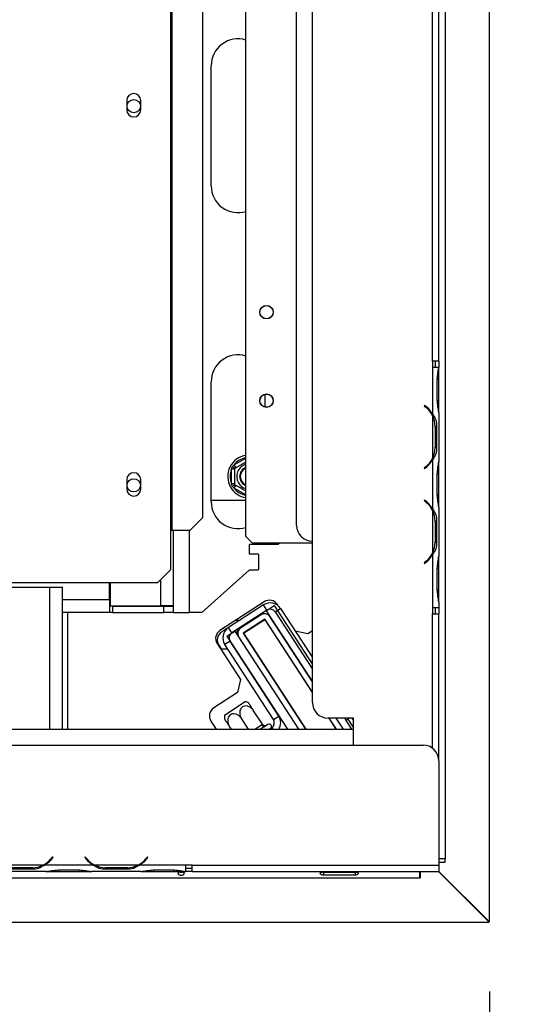
# Model space of a CAD drawing. Units: millimetres. Extents: x 346 to 5800, y 149 to 4440.
# Drawn here: x 3425 to 3586, y 1279 to 1591 of the extents above; entities that cross this region are included whole.
import ezdxf

# ---------------------------------------------------------------- set-up
doc = ezdxf.new("R2010")
doc.units = ezdxf.units.MM
doc.header["$LTSCALE"] = 22
doc.layers.add('FORMAT', color=7, linetype='Continuous')
doc.styles.add('SLDTEXTSTYLE0', font='TXT', dxfattribs={"width": 0.75})
doc.dimstyles.new('SLDDIMSTYLE0', dxfattribs={"dimtxt": 77, "dimasz": 72.644, "dimexe": 0, "dimexo": 0.0625, "dimgap": 19.25, "dimtad": 1, "dimrnd": 1e-09, "dimzin": 12, "dimdsep": 46, "dimtxsty": 'SLDTEXTSTYLE0', "dimsah": 1, "dimcen": 0.09, "dimadec": 0, "dimazin": 3, "dimtfac": 1, "dimtofl": 0, "dimtmove": 0, "dimatfit": 3, "dimfxl": 1, "dimfrac": 2, "dimtolj": 1, "dimtzin": 12, "dimarcsym": 0})
doc.dimstyles.new('SLDDIMSTYLE1', dxfattribs={"dimtxt": 77, "dimasz": 72.644, "dimexe": 0, "dimexo": 0.0625, "dimgap": 19.25, "dimtad": 1, "dimdec": 0, "dimrnd": 1e-09, "dimzin": 12, "dimdsep": 46, "dimtxsty": 'SLDTEXTSTYLE0', "dimsah": 1, "dimcen": 0.09, "dimadec": 0, "dimazin": 3, "dimtfac": 1, "dimtdec": 0, "dimtofl": 0, "dimtmove": 0, "dimatfit": 3, "dimfxl": 1, "dimfrac": 2, "dimtolj": 1, "dimtzin": 12, "dimarcsym": 0})

# ---------------------------------------------------------------- blocks, each defined once
blk = doc.blocks.new('_D_6')
at = {"layer": 'FORMAT', "transparency": 16777216}
for p, q in [((3633.38, 1640.3), (3633.38, 1663.76)), ((3633.38, 1663.76), (3792.68, 1663.76)), ((3792.68, 1663.76), (3792.68, 1640.3)), ((2278.24, 1634.39), (3929.89, 1634.39)), ((3907.89, 1305.39), (3907.89, 1634.39)), ((3651.43, 1554.47), (3774.63, 1480.55)), ((3633.38, 1312.69), (3633.38, 1289.23)), ((3792.68, 1289.23), (3792.68, 1312.69)), ((3595.64, 1305.39), (3929.89, 1305.39)), ((3633.38, 1289.23), (3792.68, 1289.23))]:
    blk.add_line(p, q, dxfattribs=at)
for points in [[(3907.89, 1634.39), (3896.71, 1561.74), (3919.06, 1561.74)], [(3907.89, 1305.39), (3919.06, 1378.03), (3896.71, 1378.03)]]:
    blk.add_solid(points, dxfattribs=at)
at = {"layer": 'FORMAT', "transparency": 16777216, "attachment_point": 1, "rotation": 90, "style": 'SLDTEXTSTYLE0'}
for s, insert, char_height in [('"', (3668.9, 1608.54), 77), ('16', (3713.27, 1517.51), 61.6), ('329', (3808.63, 1391.15), 77), ('15', (3633.62, 1426.48), 61.6), ('12', (3668.9, 1312.69), 77)]:
    blk.add_mtext(s, dxfattribs=dict(at, insert=insert, char_height=char_height))
blk = doc.blocks.new('_D_10')
at = {"layer": 'FORMAT', "transparency": 16777216}
for p, q in [((3595.74, 1721.21), (4290.75, 1721.21)), ((4268.75, 1305.42), (4268.75, 1721.21)), ((3994.24, 1594.46), (3994.24, 1617.92)), ((3994.24, 1617.92), (4153.54, 1617.92)), ((4153.54, 1617.92), (4153.54, 1594.46)), ((4012.29, 1554.14), (4135.49, 1480.22)), ((3994.24, 1357.88), (3994.24, 1334.41)), ((4153.54, 1334.41), (4153.54, 1357.88)), ((3994.24, 1334.41), (4153.54, 1334.41)), ((3595.74, 1305.42), (4290.75, 1305.42))]:
    blk.add_line(p, q, dxfattribs=at)
for points in [[(4268.75, 1721.21), (4257.57, 1648.57), (4279.92, 1648.57)], [(4268.75, 1305.42), (4279.92, 1378.06), (4257.57, 1378.06)]]:
    blk.add_solid(points, dxfattribs=at)
at = {"layer": 'FORMAT', "transparency": 16777216, "attachment_point": 1, "rotation": 90, "style": 'SLDTEXTSTYLE0'}
for s, insert, char_height in [('"', (4029.76, 1562.7), 77), ('416', (4169.49, 1390.83), 77), ('8', (4074.13, 1517.18), 61.6), ('3', (3994.48, 1471.66), 61.6), ('16', (4029.76, 1357.88), 77)]:
    blk.add_mtext(s, dxfattribs=dict(at, insert=insert, char_height=char_height))
blk = doc.blocks.new('_D_11')
at = {"layer": 'FORMAT', "transparency": 16777216}
for p, q in [((2256.24, 1612.39), (2256.24, 897.61)), ((3573.74, 1283.42), (3573.74, 897.61)), ((2859.37, 1194.12), (2835.91, 1194.12)), ((2835.91, 1194.12), (2835.91, 1034.82)), ((3095.95, 1194.12), (3119.41, 1194.12)), ((3119.41, 1194.12), (3119.41, 1034.82)), ((3055.63, 1176.07), (2981.71, 1052.87)), ((2835.91, 1034.82), (2859.37, 1034.82)), ((3119.41, 1034.82), (3095.95, 1034.82)), ((3573.74, 919.61), (2256.24, 919.61))]:
    blk.add_line(p, q, dxfattribs=at)
for points in [[(2256.24, 919.61), (2328.88, 908.44), (2328.88, 930.79)], [(3573.74, 919.61), (3501.09, 930.79), (3501.09, 908.44)]]:
    blk.add_solid(points, dxfattribs=at)
at = {"layer": 'FORMAT', "transparency": 16777216, "attachment_point": 1, "style": 'SLDTEXTSTYLE0'}
for s, insert, char_height in [('7', (2973.16, 1193.88), 61.6), ('"', (3064.19, 1158.6), 77), ('51', (2859.37, 1158.6), 77), ('8', (3018.67, 1114.23), 61.6), ('1318', (2863.87, 1018.87), 77)]:
    blk.add_mtext(s, dxfattribs=dict(at, insert=insert, char_height=char_height))

msp = doc.modelspace()

# ---------------------------------------------------------------- linework, layer by layer
at = {"color": 7, "linetype": 'Continuous', "lineweight": 25}
for p, q in [((3496.736, 1427.385), (3496.736, 1831.885)), ((3472.837, 1815.885), (3472.837, 1429.385)), ((3473.255, 1815.885), (3473.255, 1429.385)), ((3483.053, 1433.385), (3483.053, 1811.885)), ((3517.736, 1374.896), (3517.736, 1784.896)), ((3512.736, 1430.896), (3512.736, 1728.896)), ((3559.736, 1721.215), (3559.736, 1325.385)), ((3573.736, 1305.421), (3573.736, 1721.215)), ((3555.736, 1482.896), (3555.736, 1676.896)), ((3557.736, 1482.896), (3557.736, 1676.896)), ((3485.736, 1538.385), (3485.736, 1576.385)), ((3459.036, 1565.385), (3459.036, 1562.385)), ((3463.436, 1562.385), (3463.436, 1565.385)), ((3555.736, 1482.896), (3555.736, 1480.896)), ((3557.736, 1482.896), (3555.736, 1482.896)), ((3555.74, 1480.896), (3555.736, 1480.896)), ((3555.74, 1480.896), (3555.74, 1466.13)), ((3557.732, 1480.896), (3555.74, 1480.896)), ((3556.736, 1480.896), (3556.736, 1482.896)), ((3557.732, 1480.896), (3557.74, 1480.896)), ((3557.736, 1482.896), (3557.736, 1480.896)), ((3557.74, 1480.702), (3557.74, 1480.896)), ((3557.74, 1477.228), (3557.74, 1480.702)), ((3557.25, 1470.563), (3557.25, 1477.228)), ((3557.74, 1470.563), (3557.74, 1477.228)), ((3485.736, 1438.385), (3485.736, 1476.385)), ((3502.736, 1472.425), (3502.736, 1468.346)), ((3553.256, 1468.896), (3553.127, 1468.742)), ((3553.127, 1468.742), (3553.77, 1468.203)), ((3553.898, 1468.357), (3553.256, 1468.896)), ((3557.74, 1467.089), (3557.74, 1470.563)), ((3555.74, 1465.702), (3555.74, 1452.089)), ((3557.74, 1466.615), (3557.74, 1467.089)), ((3557.74, 1466.661), (3557.74, 1451.13)), ((3556.396, 1462.228), (3557.051, 1462.228)), ((3556.556, 1462.228), (3556.556, 1455.563)), ((3557.051, 1462.228), (3557.051, 1455.563)), ((3556.396, 1455.563), (3557.051, 1455.563)), ((3492.186, 1448.665), (3492.388, 1449.473)), ((3492.388, 1449.473), (3492.987, 1450.052)), ((3493.487, 1449.186), (3492.987, 1450.052)), ((3553.77, 1449.588), (3553.127, 1449.049)), ((3553.127, 1449.049), (3553.256, 1448.896)), ((3553.256, 1448.896), (3553.898, 1449.434)), ((3555.74, 1451.661), (3555.74, 1436.13)), ((3557.74, 1450.702), (3557.74, 1451.13)), ((3557.74, 1447.228), (3557.74, 1450.702)), ((3493.186, 1448.665), (3492.186, 1448.665)), ((3492.186, 1444.105), (3492.186, 1448.665)), ((3557.25, 1440.563), (3557.25, 1447.228)), ((3557.74, 1440.563), (3557.74, 1447.228)), ((3459.036, 1445.385), (3459.036, 1442.385)), ((3463.436, 1442.385), (3463.436, 1445.385)), ((3492.388, 1443.298), (3492.186, 1444.105)), ((3493.186, 1444.105), (3492.186, 1444.105)), ((3492.987, 1442.719), (3492.388, 1443.298)), ((3492.987, 1442.719), (3493.487, 1443.585)), ((3557.74, 1437.089), (3557.74, 1440.563)), ((3485.736, 1438.885), (3496.736, 1438.885)), ((3553.256, 1438.896), (3553.127, 1438.742)), ((3553.127, 1438.742), (3553.77, 1438.203)), ((3553.898, 1438.357), (3553.256, 1438.896)), ((3557.74, 1436.615), (3557.74, 1437.089)), ((3557.74, 1436.661), (3557.74, 1421.13)), ((3479.074, 1429.385), (3483.053, 1433.385)), ((3555.74, 1435.702), (3555.74, 1422.089)), ((3556.396, 1432.228), (3557.051, 1432.228)), ((3556.556, 1432.228), (3556.556, 1425.563)), ((3557.051, 1432.228), (3557.051, 1425.563)), ((3472.837, 1429.385), (3472.837, 1416.885)), ((3472.837, 1429.385), (3473.255, 1429.385)), ((3473.255, 1429.385), (3479.074, 1429.385)), ((3473.736, 1429.385), (3473.736, 1405.485)), ((3498.736, 1425.385), (3496.736, 1427.385)), ((3506.924, 1424.885), (3497.736, 1424.885)), ((3497.736, 1424.885), (3497.736, 1421.919)), ((3498.736, 1425.385), (3517.736, 1425.385)), ((3507.486, 1425.385), (3506.924, 1424.885)), ((3556.396, 1425.563), (3557.051, 1425.563)), ((3497.736, 1421.919), (3500.536, 1421.919)), ((3500.736, 1421.719), (3500.536, 1421.919)), ((3500.736, 1421.719), (3500.736, 1416.919)), ((3555.74, 1421.661), (3555.74, 1404.896)), ((3555.981, 1422.385), (3555.879, 1422.385)), ((3557.74, 1420.702), (3557.74, 1421.13)), ((3553.77, 1419.588), (3553.127, 1419.049)), ((3553.127, 1419.049), (3553.256, 1418.896)), ((3553.256, 1418.896), (3553.898, 1419.434)), ((3557.74, 1417.228), (3557.74, 1420.702)), ((3468.837, 1412.885), (3472.837, 1416.885)), ((3497.736, 1416.719), (3482.736, 1403.385)), ((3500.536, 1416.719), (3497.736, 1416.719)), ((3500.536, 1416.719), (3500.736, 1416.919)), ((3557.25, 1410.563), (3557.25, 1417.228)), ((3557.74, 1410.563), (3557.74, 1417.228)), ((2786.135, 1412.885), (3468.837, 1412.885)), ((3453.536, 1407.385), (3453.536, 1412.885)), ((3453.736, 1412.885), (3453.736, 1405.485)), ((3416.736, 1411.385), (3434.736, 1411.385)), ((3434.736, 1411.385), (3438.736, 1411.385)), ((3438.736, 1366.385), (3438.736, 1411.385)), ((3557.74, 1407.089), (3557.74, 1410.563)), ((3453.536, 1407.385), (3453.536, 1403.385)), ((3454.536, 1405.385), (3453.536, 1405.385)), ((3453.736, 1405.485), (3469.736, 1405.485)), ((3454.536, 1405.385), (3470.736, 1405.385)), ((3454.536, 1405.385), (3454.536, 1403.385)), ((3473.736, 1405.485), (3469.736, 1405.485)), ((3470.736, 1403.385), (3470.736, 1405.385)), ((3470.736, 1405.385), (3473.736, 1405.385)), ((3472.989, 1405.499), (3473.736, 1405.385)), ((3473.272, 1405.456), (3473.736, 1405.456)), ((3473.736, 1405.385), (3473.736, 1405.485)), ((3473.736, 1405.385), (3473.736, 1403.385)), ((3502.523, 1406.738), (3488.517, 1397.642)), ((3502.285, 1405.758), (3491.181, 1398.547)), ((3503.374, 1404.081), (3502.285, 1405.758)), ((3503.106, 1403.907), (3505.622, 1405.541)), ((3505.622, 1405.541), (3517.736, 1386.886)), ((3506.953, 1405.425), (3506.673, 1405.855)), ((3557.74, 1406.618), (3557.74, 1407.089)), ((3557.74, 1406.661), (3557.74, 1404.896)), ((3453.536, 1403.385), (3438.736, 1403.385)), ((3454.536, 1403.385), (3453.536, 1403.385)), ((3454.536, 1403.385), (3470.736, 1403.385)), ((3473.736, 1403.385), (3470.736, 1403.385)), ((3473.736, 1403.385), (3478.736, 1403.385)), ((3482.736, 1403.385), (3478.736, 1403.385)), ((3503.374, 1404.081), (3492.27, 1396.87)), ((3501.537, 1402.65), (3494.996, 1398.401)), ((3503.106, 1403.907), (3517.736, 1381.378)), ((3505.975, 1403.528), (3507.652, 1404.617)), ((3505.975, 1403.528), (3517.736, 1385.417)), ((3507.652, 1404.617), (3517.736, 1389.089)), ((3555.736, 1404.896), (3555.74, 1404.896)), ((3555.736, 1404.896), (3555.736, 1402.896)), ((3555.736, 1402.896), (3557.736, 1402.896)), ((3555.74, 1404.896), (3557.74, 1404.896)), ((3556.736, 1402.896), (3556.736, 1404.896)), ((3557.736, 1404.896), (3557.736, 1402.896)), ((3557.736, 1356.385), (3557.736, 1402.896)), ((3493.628, 1400.961), (3494.898, 1400.961)), ((3502.685, 1401.249), (3495.808, 1396.783)), ((3495.947, 1396.754), (3502.656, 1401.111)), ((3498.57, 1400.961), (3498.937, 1400.961)), ((3502.242, 1400.961), (3502.426, 1400.961)), ((3502.656, 1401.111), (3517.736, 1377.889)), ((3517.736, 1378.073), (3502.685, 1401.249)), ((3502.753, 1400.961), (3502.872, 1400.961)), ((3517.736, 1381.378), (3504.304, 1402.062)), ((3491.181, 1398.547), (3489.017, 1397.142)), ((3489.661, 1398.385), (3489.736, 1398.385)), ((3489.825, 1398.492), (3489.736, 1398.385)), ((3490.693, 1395.846), (3493.209, 1397.48)), ((3492.27, 1396.87), (3491.181, 1398.547)), ((3493.209, 1397.48), (3513.402, 1366.385)), ((3495.808, 1396.783), (3515.549, 1366.385)), ((3495.947, 1396.754), (3515.668, 1366.385)), ((3496.736, 1397.385), (3496.736, 1397.266)), ((3516.256, 1396.606), (3512.31, 1397.445)), ((3517.736, 1397.567), (3516.256, 1396.606)), ((3487.635, 1393.492), (3494.975, 1382.189)), ((3488.135, 1392.992), (3488.854, 1391.885)), ((3491.717, 1394.269), (3490.04, 1393.18)), ((3505.421, 1369.496), (3490.04, 1393.18)), ((3490.693, 1395.846), (3509.825, 1366.385)), ((3507.098, 1370.585), (3491.717, 1394.269)), ((3494.408, 1395.635), (3513.402, 1366.385)), ((3496.835, 1395.385), (3496.736, 1395.385)), ((3496.736, 1395.385), (3496.736, 1395.354)), ((3488.678, 1391.885), (3490.881, 1391.885)), ((3498.989, 1391.885), (3499.108, 1391.885)), ((3510.956, 1388.33), (3511.146, 1388.22)), ((3494.975, 1382.189), (3494.093, 1378.04)), ((3515.736, 1381.153), (3515.736, 1380.969)), ((3494.093, 1378.04), (3486.545, 1373.138)), ((3489.915, 1370.897), (3496.525, 1375.19)), ((3501.941, 1367.969), (3499.16, 1372.251)), ((3485.663, 1368.988), (3487.353, 1366.385)), ((3497.544, 1366.385), (3495.344, 1369.773)), ((3501.686, 1367.81), (3501.941, 1367.969)), ((3503.699, 1367.925), (3503.321, 1367.679)), ((3505.421, 1369.496), (3507.098, 1370.585)), ((3530.736, 1369.896), (3522.736, 1369.896)), ((3522.927, 1369.896), (3525.207, 1366.385)), ((3525.326, 1366.385), (3523.046, 1369.896)), ((3525.193, 1369.896), (3527.472, 1366.385)), ((3528.305, 1369.143), (3530.096, 1366.385)), ((3528.77, 1369.896), (3530.736, 1366.868)), ((3530.201, 1369.896), (3530.736, 1369.071)), ((3530.736, 1361.385), (3530.736, 1369.896)), ((2448.236, 1366.385), (3530.736, 1366.385)), ((3492.119, 1366.385), (3491.528, 1367.295)), ((3502.65, 1367.243), (3501.328, 1366.385)), ((3503.163, 1367.552), (3502.65, 1367.243)), ((3503.321, 1367.679), (3503.163, 1367.552)), ((3504.868, 1366.895), (3504.082, 1366.385)), ((959.736, 1361.385), (3552.736, 1361.385)), ((3557.736, 1356.385), (3557.736, 1323.385)), ((3435.583, 1325.994), (3435.044, 1325.351)), ((3435.197, 1325.223), (3435.736, 1325.865)), ((3435.736, 1325.865), (3435.583, 1325.994)), ((3445.889, 1325.994), (3445.736, 1325.865)), ((3445.736, 1325.865), (3446.275, 1325.223)), ((3446.428, 1325.351), (3445.889, 1325.994)), ((3465.583, 1325.994), (3465.044, 1325.351)), ((3465.197, 1325.223), (3465.736, 1325.865)), ((3465.736, 1325.865), (3465.583, 1325.994)), ((3559.736, 1325.385), (3557.736, 1325.385)), ((3557.736, 1324.385), (3559.736, 1324.385)), ((3559.736, 1324.385), (3559.736, 1325.385)), ((3433.501, 1321.381), (3417.971, 1321.381)), ((3432.542, 1323.381), (3418.93, 1323.381)), ((3429.069, 1322.565), (3422.403, 1322.565)), ((3429.069, 1322.07), (3422.403, 1322.07)), ((3429.069, 1322.726), (3429.069, 1322.07)), ((3448.501, 1323.381), (3432.971, 1323.381)), ((3433.456, 1321.381), (3433.93, 1321.381)), ((3433.93, 1321.381), (3437.403, 1321.381)), ((3437.403, 1321.871), (3444.069, 1321.871)), ((3437.403, 1321.381), (3444.069, 1321.381)), ((3444.069, 1321.381), (3447.542, 1321.381)), ((3447.542, 1321.381), (3447.971, 1321.381)), ((3463.501, 1321.381), (3447.971, 1321.381)), ((3462.542, 1323.381), (3448.93, 1323.381)), ((3452.403, 1322.726), (3452.403, 1322.07)), ((3459.069, 1322.565), (3452.403, 1322.565)), ((3459.069, 1322.07), (3452.403, 1322.07)), ((3459.069, 1322.726), (3459.069, 1322.07)), ((3477.736, 1323.381), (3462.971, 1323.381)), ((3463.456, 1321.381), (3463.93, 1321.381)), ((3463.93, 1321.381), (3467.403, 1321.381)), ((3467.403, 1321.871), (3474.069, 1321.871)), ((3467.403, 1321.381), (3474.069, 1321.381)), ((3474.069, 1321.381), (3477.542, 1321.381)), ((3477.542, 1321.381), (3477.736, 1321.381)), ((3479.736, 1323.385), (3477.736, 1323.385)), ((3477.736, 1323.381), (3477.736, 1323.385)), ((3477.736, 1321.389), (3477.736, 1323.381)), ((3477.736, 1322.385), (3479.736, 1322.385)), ((3477.736, 1321.389), (3477.736, 1321.381)), ((3479.736, 1321.385), (3477.736, 1321.385)), ((3479.736, 1323.385), (3557.736, 1323.385)), ((3479.736, 1321.385), (3479.736, 1323.385)), ((3479.736, 1321.385), (3557.736, 1321.385)), ((3521.236, 1321.066), (3520.929, 1321.173)), ((3521.236, 1321.2), (3531.236, 1321.2)), ((3551.736, 1319.385), (3551.736, 1321.385)), ((3551.936, 1319.385), (3551.936, 1321.385)), ((3557.636, 1321.385), (3573.636, 1305.385)), ((3557.736, 1323.385), (3557.736, 1321.385)), ((3573.736, 1305.421), (3557.736, 1321.421)), ((960.736, 1319.385), (3551.736, 1319.385)), ((3531.236, 1321.066), (3521.236, 1321.066)), ((3521.236, 1321.066), (3521.236, 1320.225)), ((3531.236, 1320.225), (3521.236, 1320.225)), ((3531.236, 1321.066), (3531.236, 1320.225)), ((3551.736, 1319.385), (3551.936, 1319.385)), ((3573.236, 1305.785), (3573.236, 1305.921)), ((938.836, 1305.385), (3573.636, 1305.385))]:
    msp.add_line(p, q, dxfattribs=at)
at = {"color": 8, "linetype": 'Continuous', "lineweight": 25}
for p, q in [((3557.25, 1477.228), (3557.74, 1477.228)), ((3557.25, 1470.563), (3557.74, 1470.563)), ((3555.736, 1465.71), (3555.736, 1466.137)), ((3492.987, 1450.052), (3496.736, 1452.216)), ((3555.736, 1451.654), (3555.736, 1452.082)), ((3557.25, 1447.228), (3557.74, 1447.228)), ((3496.736, 1440.554), (3492.987, 1442.719)), ((3557.25, 1440.563), (3557.74, 1440.563)), ((3555.736, 1435.71), (3555.736, 1436.137)), ((3478.736, 1429.385), (3478.736, 1403.385)), ((3553.736, 1419.298), (3553.736, 1419.559)), ((3557.25, 1417.228), (3557.74, 1417.228)), ((3469.736, 1413.784), (3469.736, 1405.485)), ((3434.736, 1366.385), (3434.736, 1411.385)), ((3557.25, 1410.563), (3557.74, 1410.563)), ((3453.536, 1407.385), (3438.736, 1407.385)), ((3453.536, 1407.385), (3453.736, 1407.385)), ((3440.236, 1403.385), (3440.236, 1366.385)), ((3555.736, 1360.385), (3555.736, 1402.896)), ((3529.464, 1369.896), (3528.305, 1369.143)), ((3499.492, 1366.385), (3501.686, 1367.81)), ((3504.868, 1366.895), (3505.199, 1366.385)), ((3432.55, 1323.385), (3432.978, 1323.385)), ((3437.403, 1321.871), (3437.403, 1321.381)), ((3444.069, 1321.871), (3444.069, 1321.381)), ((3448.494, 1323.385), (3448.922, 1323.385)), ((3462.55, 1323.385), (3462.978, 1323.385)), ((3467.403, 1321.871), (3467.403, 1321.381)), ((3474.069, 1321.871), (3474.069, 1321.381))]:
    msp.add_line(p, q, dxfattribs=at)
at = {"color": 7, "linetype": 'Continuous', "lineweight": 25, "flags": 128}
for points in [[(3527.925, 1369.896), (3527.955, 1369.818), (3528.305, 1369.143)], [(3501.686, 1367.81), (3501.8, 1367.651), (3501.926, 1367.51), (3502.059, 1367.39), (3502.194, 1367.297), (3502.325, 1367.233), (3502.448, 1367.203), (3502.557, 1367.206), (3502.65, 1367.243)]]:
    msp.add_lwpolyline(points, dxfattribs=at)
at = {"color": 7, "linetype": 'Continuous', "lineweight": 25}
for centre, radius in [((3461.236, 1563.585), 2.1), ((3503.236, 1498.385), 2.15), ((3503.236, 1498.385), 2.1), ((3503.236, 1470.385), 2.15), ((3503.236, 1470.385), 2.1), ((3461.236, 1443.585), 2.1)]:
    msp.add_circle(centre, radius, dxfattribs=at)
for centre, radius, start, end in [((3494.236, 1576.385), 8.5, 72.89536, 180), ((3461.236, 1565.385), 2.2, 0, 180), ((3461.236, 1562.385), 2.2, 180, 0), ((3494.236, 1538.385), 8.5, 180, 287.10464), ((3494.236, 1476.385), 8.5, 72.89536, 180), ((3548.756, 1462.228), 7.8, 26.44296, 50), ((3548.756, 1462.228), 8, 29.19159, 50), ((3548.756, 1462.228), 7.8, 0, 26.44296), ((3548.756, 1455.563), 7.8, 333.55704, 0), ((3497.736, 1446.385), 6.75, 98.51962, 210), ((3548.756, 1455.563), 7.8, 310, 333.55704), ((3497.736, 1446.385), 3.94, 104.70133, 210), ((3497.736, 1446.385), 3, 109.47122, 250.52878), ((3497.736, 1446.385), 2.9, 110.17127, 180), ((3497.736, 1446.385), 2.8, 110.92483, 180), ((3548.756, 1455.563), 8, 310, 330.80841), ((3461.236, 1445.385), 2.2, 0, 180), ((3497.736, 1446.385), 6, 157.66835, 202.33165), ((3497.736, 1446.385), 2.9, 180, 249.82873), ((3497.736, 1446.385), 2.8, 180, 249.07517), ((3497.736, 1446.385), 6.75, 210, 261.48038), ((3497.736, 1446.385), 3.94, 210, 255.29867), ((3461.236, 1442.385), 2.2, 180, 0), ((3494.236, 1438.385), 8.5, 180, 287.10464), ((3548.756, 1432.228), 7.8, 26.44296, 50), ((3548.756, 1432.228), 8, 29.19159, 50), ((3548.756, 1432.228), 7.8, 0, 26.44296), ((3517.736, 1430.896), 5, 180, 270), ((3548.756, 1425.563), 7.8, 333.55704, 0), ((3548.756, 1425.563), 7.8, 310, 333.55704), ((3548.756, 1425.563), 8, 310, 330.80841), ((3504.398, 1402.504), 3.88, 33, 123), ((3504.157, 1404.222), 3, 33, 123), ((3502.627, 1400.972), 2, 33, 123), ((3504.398, 1402.504), 1.88, 33, 123), ((3490.151, 1395.126), 3, 123, 213), ((3490.651, 1394.626), 3, 123, 213), ((3493.294, 1395.293), 3.88, 123, 213), ((3493.294, 1395.293), 1.88, 123, 213), ((3495.808, 1396.783), 2, 123, 187.15807), ((3496.085, 1396.724), 2, 123, 213), ((3494.344, 1369.123), 6.447, 59.74575, 70.22578), ((3522.736, 1374.896), 5, 180, 270), ((3488.179, 1370.622), 3, 123, 213), ((3496.345, 1370.422), 6.447, 175.77422, 186.25036), ((3504.107, 1367.296), 0.75, 303, 123), ((3503.844, 1368.472), 1.88, 303, 33), ((3503.844, 1368.472), 3.88, 327.46381, 33), ((3502.777, 1368.518), 1, 258.91784, 303), ((3552.736, 1356.385), 5, 0, 90), ((3429.069, 1330.365), 7.8, 296.44296, 320), ((3429.069, 1330.365), 8, 299.19159, 320), ((3452.403, 1330.365), 8, 220, 240.80841), ((3452.403, 1330.365), 7.8, 220, 243.55704), ((3459.069, 1330.365), 7.8, 296.44296, 320), ((3459.069, 1330.365), 8, 299.19159, 320), ((3429.069, 1330.365), 7.8, 270, 296.44296), ((3452.403, 1330.365), 7.8, 243.55704, 270), ((3459.069, 1330.365), 7.8, 270, 296.44296)]:
    msp.add_arc(centre, radius, start, end, dxfattribs=at)
at = {"color": 8, "linetype": 'Continuous', "lineweight": 25}
for start, end in [(99.59407, 142.33165), (217.66835, 260.40593)]:
    msp.add_arc((3497.736, 1446.385), 6, start, end, dxfattribs=at)
at = {"color": 7, "linetype": 'Continuous', "lineweight": 25}
for points, knots in [([(3557.25, 1477.228), (3557.308, 1477.888), (3557.424, 1479.209), (3557.629, 1480.333), (3557.732, 1480.896)], [0, 0, 0, 0, 0.4998913, 1, 1, 1, 1]), ([(3557.74, 1466.661), (3557.646, 1467.251), (3557.458, 1468.432), (3557.319, 1469.852), (3557.25, 1470.563)], [0, 0, 0, 0, 0.4997756, 1, 1, 1, 1]), ([(3555.74, 1466.13), (3556.132, 1465.54), (3556.917, 1464.359), (3557.006, 1462.939), (3557.051, 1462.228)], [0, 0, 0, 0, 0.4997756, 1, 1, 1, 1]), ([(3557.051, 1455.563), (3557.005, 1454.853), (3556.914, 1453.434), (3556.131, 1452.252), (3555.74, 1451.661)], [0, 0, 0, 0, 0.4999557, 1, 1, 1, 1]), ([(3493.186, 1449.012), (3493.177, 1449.018), (3493.158, 1449.028), (3493.015, 1449.111), (3492.799, 1449.236), (3492.576, 1449.365), (3492.43, 1449.449), (3492.39, 1449.472), (3492.388, 1449.473)], [0, 0, 0, 0, 0.2095327, 0.4184926, 0.6424952, 0.9034901, 0.9958384, 1, 1, 1, 1]), ([(3493.186, 1449.012), (3493.207, 1449.024), (3493.254, 1449.051), (3493.656, 1449.283), (3494.301, 1449.656), (3494.956, 1450.034), (3495.578, 1450.393), (3496.166, 1450.733), (3496.551, 1450.955), (3496.736, 1451.062)], [0, 0, 0, 0, 0.1515412, 0.3333616, 0.506753, 0.6630734, 0.732727, 0.8715307, 1, 1, 1, 1]), ([(3493.186, 1443.758), (3493.186, 1443.789), (3493.186, 1443.85), (3493.186, 1444.339), (3493.186, 1445.074), (3493.186, 1445.958), (3493.186, 1446.818), (3493.186, 1447.587), (3493.186, 1448.248), (3493.186, 1448.757), (3493.186, 1448.987), (3493.186, 1449.006), (3493.186, 1449.012)], [0, 0, 0, 0, 0.1157185, 0.2315943, 0.3492626, 0.4554707, 0.5500022, 0.639991, 0.7338656, 0.8369388, 0.9505161, 1, 1, 1, 1]), ([(3557.25, 1447.228), (3557.32, 1447.938), (3557.46, 1449.358), (3557.647, 1450.539), (3557.74, 1451.13)], [0, 0, 0, 0, 0.4999557, 1, 1, 1, 1]), ([(3492.388, 1443.298), (3492.39, 1443.299), (3492.43, 1443.322), (3492.576, 1443.406), (3492.799, 1443.535), (3493.015, 1443.66), (3493.158, 1443.742), (3493.177, 1443.753), (3493.186, 1443.758)], [0, 0, 0, 0, 0.0041616, 0.0965099, 0.3575048, 0.5815074, 0.7904673, 1, 1, 1, 1]), ([(3496.736, 1441.709), (3496.673, 1441.745), (3496.42, 1441.891), (3495.823, 1442.236), (3495.088, 1442.66), (3494.42, 1443.046), (3493.848, 1443.376), (3493.407, 1443.631), (3493.208, 1443.746), (3493.191, 1443.755), (3493.186, 1443.758)], [0, 0, 0, 0, 0.0508603, 0.2057712, 0.3436511, 0.4749052, 0.6118269, 0.7621654, 0.9278248, 1, 1, 1, 1]), ([(3557.74, 1436.661), (3557.646, 1437.251), (3557.458, 1438.432), (3557.319, 1439.852), (3557.25, 1440.563)], [0, 0, 0, 0, 0.4997756, 1, 1, 1, 1]), ([(3555.74, 1436.13), (3556.132, 1435.54), (3556.917, 1434.359), (3557.006, 1432.939), (3557.051, 1432.228)], [0, 0, 0, 0, 0.4997756, 1, 1, 1, 1]), ([(3557.051, 1425.563), (3557.005, 1424.853), (3556.914, 1423.434), (3556.131, 1422.252), (3555.74, 1421.661)], [0, 0, 0, 0, 0.4999557, 1, 1, 1, 1]), ([(3557.25, 1417.228), (3557.32, 1417.938), (3557.46, 1419.358), (3557.647, 1420.539), (3557.74, 1421.13)], [0, 0, 0, 0, 0.4999557, 1, 1, 1, 1]), ([(3557.74, 1406.661), (3557.646, 1407.251), (3557.458, 1408.432), (3557.319, 1409.852), (3557.25, 1410.563)], [0, 0, 0, 0, 0.4997756, 1, 1, 1, 1]), ([(3497.585, 1374.677), (3497.581, 1374.682), (3497.572, 1374.696), (3497.722, 1374.466), (3498.002, 1374.034), (3498.416, 1373.397), (3498.825, 1372.767), (3499.082, 1372.371), (3499.16, 1372.251)], [0, 0, 0, 0, 0.1004377, 0.2803286, 0.4679874, 0.6740345, 0.9010799, 1, 1, 1, 1]), ([(3495.344, 1369.773), (3495.139, 1370.04), (3494.728, 1370.576), (3493.874, 1371.113), (3492.967, 1371.34), (3492.142, 1371.206), (3491.523, 1370.792), (3491.12, 1370.189), (3490.927, 1369.437), (3490.969, 1368.562), (3491.211, 1367.823), (3491.454, 1367.417), (3491.528, 1367.295)], [0, 0, 0, 0, 0.1157185, 0.2315943, 0.3492626, 0.4554707, 0.5500022, 0.639991, 0.7338656, 0.8369388, 0.9505161, 1, 1, 1, 1]), ([(3499.16, 1372.251), (3498.979, 1372.491), (3498.58, 1373.019), (3497.742, 1373.572), (3496.813, 1373.817), (3496.103, 1373.71), (3495.544, 1373.425), (3495.111, 1372.995), (3494.807, 1372.295), (3494.735, 1371.465), (3494.897, 1370.58), (3495.197, 1370.038), (3495.344, 1369.773)], [0, 0, 0, 0, 0.1033737, 0.2274024, 0.3456813, 0.4523152, 0.4998294, 0.5945143, 0.6890008, 0.787163, 0.8958903, 1, 1, 1, 1]), ([(3491.528, 1367.295), (3491.345, 1367.576), (3490.979, 1368.141), (3490.478, 1368.912), (3490.114, 1369.472), (3489.935, 1369.749), (3489.949, 1369.727), (3489.953, 1369.721)], [0, 0, 0, 0, 0.2315541, 0.4634229, 0.6988784, 0.9114021, 1, 1, 1, 1]), ([(3501.941, 1367.969), (3502.005, 1367.887), (3502.133, 1367.724), (3502.405, 1367.568), (3502.715, 1367.488), (3502.972, 1367.501), (3503.122, 1367.539), (3503.161, 1367.551), (3503.163, 1367.552)], [0, 0, 0, 0, 0.2095327, 0.4184926, 0.6424952, 0.9034901, 0.9958384, 1, 1, 1, 1]), ([(3432.971, 1323.381), (3432.38, 1322.989), (3431.2, 1322.205), (3429.779, 1322.115), (3429.069, 1322.07)], [0, 0, 0, 0, 0.4997756, 1, 1, 1, 1]), ([(3433.501, 1321.381), (3434.092, 1321.475), (3435.272, 1321.663), (3436.693, 1321.802), (3437.403, 1321.871)], [0, 0, 0, 0, 0.4997756, 1, 1, 1, 1]), ([(3444.069, 1321.871), (3444.778, 1321.801), (3446.198, 1321.662), (3447.38, 1321.475), (3447.971, 1321.381)], [0, 0, 0, 0, 0.4999557, 1, 1, 1, 1]), ([(3452.403, 1322.07), (3451.694, 1322.116), (3450.274, 1322.208), (3449.092, 1322.99), (3448.501, 1323.381)], [0, 0, 0, 0, 0.4999557, 1, 1, 1, 1]), ([(3462.971, 1323.381), (3462.38, 1322.989), (3461.2, 1322.205), (3459.779, 1322.115), (3459.069, 1322.07)], [0, 0, 0, 0, 0.4997756, 1, 1, 1, 1]), ([(3463.501, 1321.381), (3464.092, 1321.475), (3465.272, 1321.663), (3466.693, 1321.802), (3467.403, 1321.871)], [0, 0, 0, 0, 0.4997756, 1, 1, 1, 1]), ([(3474.069, 1321.871), (3474.729, 1321.813), (3476.05, 1321.697), (3477.174, 1321.492), (3477.736, 1321.389)], [0, 0, 0, 0, 0.4998913, 1, 1, 1, 1]), ([(3477.236, 1320.799), (3477.232, 1320.761), (3477.224, 1320.684), (3477.152, 1320.566), (3477.035, 1320.458), (3476.847, 1320.345), (3476.578, 1320.247), (3476.236, 1320.215), (3475.897, 1320.246), (3475.626, 1320.343), (3475.439, 1320.458), (3475.32, 1320.566), (3475.249, 1320.683), (3475.229, 1320.801), (3475.251, 1320.909), (3475.316, 1321), (3475.424, 1321.072), (3475.615, 1321.141), (3475.89, 1321.189), (3476.239, 1321.205), (3476.576, 1321.191), (3476.847, 1321.142), (3477.033, 1321.075), (3477.15, 1321.001), (3477.223, 1320.91), (3477.232, 1320.836), (3477.236, 1320.799)], [0, 0, 0, 0, 0.0296325, 0.0588293, 0.0901261, 0.1256111, 0.1855675, 0.24958, 0.3144897, 0.3732604, 0.4095974, 0.4412901, 0.4703745, 0.4994394, 0.5295529, 0.5584045, 0.5882966, 0.6213145, 0.6874611, 0.7500543, 0.8149145, 0.8738435, 0.9096424, 0.9411691, 0.9704557, 1, 1, 1, 1]), ([(3476.629, 1321.174), (3476.613, 1321.162), (3476.553, 1321.115), (3476.414, 1321.081), (3476.237, 1321.06), (3476.057, 1321.078), (3475.884, 1321.133), (3475.731, 1321.227), (3475.618, 1321.313), (3475.58, 1321.373), (3475.572, 1321.385)], [0, 0, 0, 0, 0.0509592, 0.1978591, 0.3457416, 0.4967708, 0.6442434, 0.7962782, 0.9603163, 1, 1, 1, 1]), ([(3521.236, 1320.225), (3521.09, 1320.245), (3520.831, 1320.278), (3520.54, 1320.389), (3520.382, 1320.504), (3520.301, 1320.597), (3520.253, 1320.698), (3520.238, 1320.801), (3520.251, 1320.895), (3520.299, 1320.977), (3520.379, 1321.043), (3520.538, 1321.116), (3520.829, 1321.175), (3521.089, 1321.191), (3521.236, 1321.2)], [0, 0, 0, 0, 0.1647528, 0.2924874, 0.3464645, 0.3969408, 0.4470542, 0.5000068, 0.5525443, 0.6023004, 0.6525352, 0.706422, 0.8344405, 1, 1, 1, 1]), ([(3531.236, 1321.2), (3531.382, 1321.191), (3531.641, 1321.176), (3531.932, 1321.117), (3532.091, 1321.044), (3532.171, 1320.978), (3532.219, 1320.896), (3532.234, 1320.801), (3532.221, 1320.699), (3532.173, 1320.598), (3532.093, 1320.506), (3531.934, 1320.391), (3531.643, 1320.28), (3531.383, 1320.245), (3531.236, 1320.225)], [0, 0, 0, 0, 0.16475283, 0.29248745, 0.34646453, 0.3969408, 0.44705417, 0.50000682, 0.55254425, 0.60230043, 0.65253523, 0.70642198, 0.83444049, 1, 1, 1, 1])]:
    msp.add_open_spline(points, degree=3, knots=knots, dxfattribs=at)

# ---------------------------------------------------------------- dimensions: what is measured, and where the dimension line sits
at = {"layer": 'FORMAT'}
for base, p1, p2, dimstyle, picture, middle in [((4268.747, 1721.215), (3573.736, 1305.421), (3573.736, 1721.215), 'SLDDIMSTYLE1', '_D_10', (4268.747, 1476.167)), ((3907.887, 1634.385), (3573.636, 1305.385), (2256.236, 1634.385), 'SLDDIMSTYLE0', '_D_6', (3907.887, 1476.495))]:
    dim = msp.add_linear_dim(base=base, p1=p1, p2=p2, angle=90, dimstyle=dimstyle, dxfattribs=at)
    dim.commit()
    dim.dimension.update_dxf_attribs({"geometry": picture, "text_midpoint": middle, "dimtype": 160})
dim = msp.add_linear_dim(base=(2256.236039755, 919.614188561), p1=(3573.736039755, 1305.420590396), p2=(2256.236039755, 1634.385235057), dimstyle='SLDDIMSTYLE1', dxfattribs=at)
dim.commit()
dim.dimension.update_dxf_attribs({"geometry": '_D_11', "text_midpoint": (2977.660384934, 919.614188561), "dimtype": 160})

doc.saveas('drawing.dxf')
